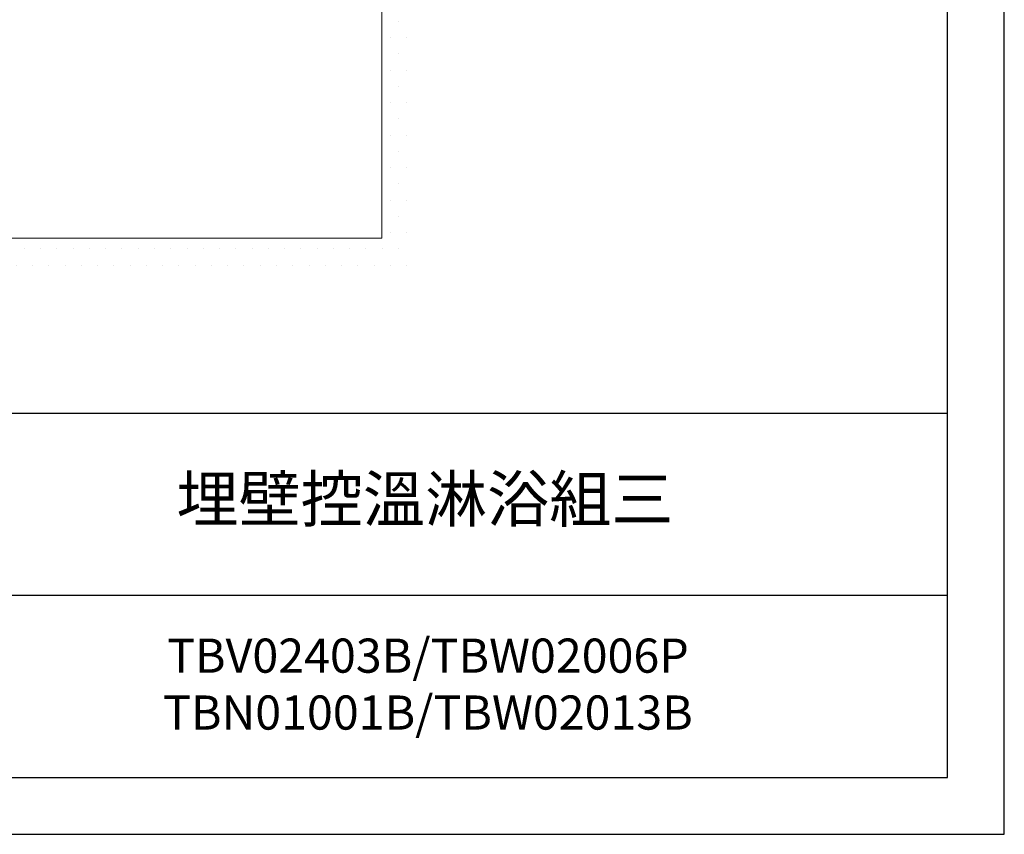
# Model space of a CAD drawing. Units: millimetres. Extents: x 0 to 210, y 0 to 297.
# Drawn here: x 124 to 210, y 0 to 72 of the extents above; entities that cross this region are included whole.
import ezdxf

# ---------------------------------------------------------------- set-up
doc = ezdxf.new("R2010")
doc.units = ezdxf.units.MM
doc.layers.add('繪圖線', color=7, linetype='Continuous')
doc.styles.get("Standard").update_dxf_attribs({"font": 'Microsoft JhengHei.ttf'})

msp = doc.modelspace()

# ---------------------------------------------------------------- hatches: boundary and pattern name
at = {"layer": '繪圖線', "ltscale": 5}
h = msp.add_hatch(dxfattribs=at)
h.set_pattern_fill('DOTS', color=0, scale=0.9)
h.set_pattern_definition([(0, (-347.563, 0), (0.714375, 1.42875), [0, -1.42875])])
h.paths.add_polyline_path([(155.327, 52.38), (26.111, 52.38), (26.111, 49.499), (155.327, 49.499)])
h.paths.add_polyline_path([(158.209, 99.89), (155.327, 99.89), (155.327, 49.499), (158.209, 49.499)])

# ---------------------------------------------------------------- linework, layer by layer
at = {"lineweight": 30}
for p, q in [((5, 37), (205, 37)), ((5.825, 37), (205, 37)), ((111, 21), (205, 21))]:
    msp.add_line(p, q, dxfattribs=at)
msp.add_lwpolyline([(0, 0), (210, 0), (210, 297), (0, 297)], close=True)
msp.add_lwpolyline([(5, 5), (205, 5), (205, 292), (5, 292)], close=True, dxfattribs=at)
at = {"layer": '繪圖線', "lineweight": 0}
for p in [(155.327, 213.052), (29.841, 52.38)]:
    msp.add_line(p, (155.327, 52.38), dxfattribs=at)

# ---------------------------------------------------------------- texts
at = {"layer": '繪圖線', "attachment_point": 5}
for s, insert, char_height, width in [('埋壁控溫淋浴組三', (159.113, 28.947), 4, 43.79455), ('{\\C7;TBV02403B/TBW02006P\\PTBN01001B/TBW02013B}', (159.371, 13.2), 3, 20.45723)]:
    msp.add_mtext(s, dxfattribs=dict(at, insert=insert, char_height=char_height, width=width))

doc.saveas('drawing.dxf')
